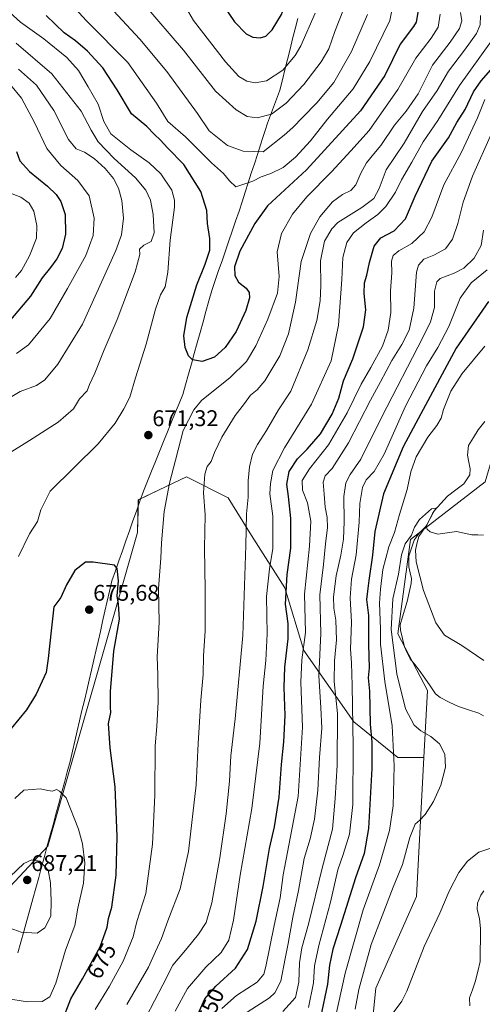
# Model space of a CAD drawing. Units: metres. Extents: x 641418 to 644875, y 4736822 to 4739206.
# Drawn here: x 644088 to 644292, y 4738154 to 4738588 of the extents above; entities that cross this region are included whole.
import ezdxf
from ezdxf.enums import TextEntityAlignment as Align

# ---------------------------------------------------------------- set-up
doc = ezdxf.new("R2010")
doc.units = ezdxf.units.M
doc.header["$MEASUREMENT"] = 0
for name, color, linetype, lineweight in [('Carátula', 7, 'Continuous', 5), ('Corriente natural lineal', 142, 'Continuous', 13), ('Cultivos herbáceos CxS', 92, 'Continuous', 0), ('Curva de nivel maestra', 36, 'Continuous', 30), ('Curva de nivel normal', 36, 'Continuous', 0), ('Entidad de ámbito territorial', 19, 'Continuous', 0), ('Entidad de ámbito territorial CxS', 92, 'Continuous', 0), ('Matorral CxS', 135, 'Continuous', 0), ('Punto de cota en terreno', 7, 'Continuous', 0), ('Rótulo de curva de nivel directora', 19, 'Continuous', 0), ('Rótulo de punto de cota en terreno', 19, 'Continuous', 0)]:
    doc.layers.add(name, color=color, linetype=linetype, lineweight=lineweight)
doc.styles.add('Arial', font='txt', dxfattribs={"height": 0.2})

# ---------------------------------------------------------------- blocks, each defined once
blk = doc.blocks.new('*U153')
at = {"layer": 'Matorral CxS', "color": 135, "linetype": 'Continuous', "lineweight": 0}
blk.add_polyline3d([(644292.9435, 4738384.5819, 618.9635), (644260.0231, 4738359.1225, 614.8745), (644254.4821, 4738317.5591, 613.4524), (644267.5313, 4738292.5641, 612.1406), (644265.9543, 4738262.9947, 615.9817), (644254.4805, 4738263.0647, 618.1132), (644235.0939, 4738278.7669, 628.2004), (644212.9379, 4738310.1705, 643.0034), (644204.6297, 4738337.8793, 648.4989), (644189.8585, 4738360.9701, 658.1801), (644179.7041, 4738377.5959, 661.6532), (644161.2405, 4738386.8319, 666.0493), (644149.1401, 4738381.0423, 670.219), (644140.0063, 4738376.6721, 672.0496), (644139.6361, 4738362.1861, 672.9119), (644100.1153, 4738223.9635, 683.3848), (644024.6547, 4738143.4121, 671.9906)], dxfattribs=at)
blk = doc.blocks.new('*U181')
at = {"layer": 'Curva de nivel normal', "color": 36, "linetype": 'Continuous', "lineweight": 0}
blk.add_polyline3d([(644215.06, 4738152.77, 630), (644217.29, 4738163.63, 630), (644217.77, 4738171.14, 630), (644219.59, 4738180.11, 630), (644224.84, 4738199.19, 630), (644227.97, 4738213.45, 630), (644230.31, 4738220.2, 630), (644233.13, 4738229.2, 630), (644234.69, 4738242.36, 630), (644234.75, 4738267.81, 630), (644234.29, 4738294.83, 630), (644234.04, 4738304.82, 630), (644233.59, 4738310.86, 630), (644234.02, 4738322.68, 630), (644233.4, 4738333.46, 630), (644234.03, 4738341.68, 630), (644236.03, 4738352.46, 630), (644237.42, 4738366.8, 630), (644237.75, 4738374.99, 630), (644238.93, 4738382.06, 630), (644240.57, 4738385.51, 630), (644243.98, 4738389.18, 630), (644248.41, 4738396.85, 630), (644257.92, 4738417.97, 630), (644267.09, 4738435.67, 630), (644272.14, 4738443.77, 630), (644276.98, 4738453.05, 630), (644281.97, 4738465.56, 630), (644286.82, 4738472.39, 630), (644293.91, 4738478.06, 630)], dxfattribs=at)
blk = doc.blocks.new('*U182')
at = {"layer": 'Curva de nivel normal', "color": 36, "linetype": 'Continuous', "lineweight": 0}
for points in [[(644273.08, 4738590.83, 670), (644272.34, 4738585.16, 670), (644269.16, 4738580.3, 670), (644262.45, 4738571.39, 670), (644254.45, 4738557.57, 670), (644241.78, 4738539.58, 670), (644233.72, 4738530.56, 670), (644225.23, 4738521.32, 670), (644214.27, 4738510.29, 670), (644208.02, 4738502.58, 670), (644203.18, 4738494.14, 670), (644201.22, 4738485.99, 670), (644202.18, 4738475.14, 670), (644201.44, 4738467.78, 670), (644197.16, 4738456.3, 670), (644191.88, 4738444.5, 670), (644187.69, 4738437.67, 670), (644180.55, 4738430.54, 670), (644167.92, 4738420.49, 670), (644164.49, 4738416.31, 670), (644159.85, 4738407.18, 670), (644156.45, 4738394.1, 670), (644153.73, 4738384.04, 670), (644151.41, 4738371.48, 670), (644150.24, 4738357.69, 670), (644149.96, 4738350.86, 670), (644148.92, 4738337.52, 670), (644149.14, 4738322.49, 670), (644148.32, 4738307.38, 670), (644148.58, 4738299.49, 670), (644148.79, 4738287.52, 670), (644148.12, 4738276.7, 670), (644147.4, 4738268.22, 670), (644147.3, 4738246.45, 670), (644146.25, 4738224.75, 670), (644143.27, 4738203, 670), (644139.38, 4738190.73, 670), (644137.67, 4738183.94, 670), (644133.35, 4738173.2, 670), (644127.26, 4738162.14, 670), (644120.93, 4738151.93, 670)], [(644087.22, 4738351.62, 670), (644091.96, 4738361.64, 670), (644095.58, 4738367.12, 670), (644097.02, 4738372.29, 670), (644101.12, 4738380.53, 670), (644122.23, 4738401.31, 670), (644129.73, 4738410.45, 670), (644133.63, 4738416.85, 670), (644136.29, 4738421.85, 670), (644138.8, 4738430.45, 670), (644143.52, 4738445.24, 670), (644147.59, 4738460.77, 670), (644149.83, 4738467.02, 670), (644151.9, 4738470.57, 670), (644153.04, 4738477.02, 670), (644154.02, 4738491.23, 670), (644155.89, 4738505.68, 670), (644156.01, 4738508.73, 670), (644154.76, 4738513.24, 670), (644149.87, 4738520.37, 670), (644144.8, 4738525.28, 670), (644136.71, 4738530.94, 670), (644130.8, 4738535.63, 670), (644127.84, 4738538.09, 670), (644124.73, 4738543.52, 670), (644122.22, 4738551.09, 670), (644117.85, 4738558.76, 670), (644113.57, 4738565.92, 670), (644108.52, 4738571.72, 670), (644098.36, 4738579.89, 670), (644088.03, 4738587.35, 670), (644080.16, 4738594.56, 670)]]:
    blk.add_polyline3d(points, dxfattribs=at)
blk = doc.blocks.new('*U185')
at = {"layer": 'Curva de nivel normal', "color": 36, "linetype": 'Continuous', "lineweight": 0}
blk.add_polyline3d([(644188.04, 4738150.66, 640), (644197.93, 4738156.96, 640), (644200.29, 4738159.17, 640), (644202.91, 4738164.32, 640), (644204.75, 4738174.33, 640), (644206.09, 4738180.98, 640), (644208.19, 4738192.53, 640), (644210.72, 4738204.37, 640), (644213.22, 4738218.51, 640), (644215.74, 4738227.14, 640), (644217.76, 4738235.83, 640), (644219.16, 4738248.63, 640), (644219.9, 4738263.06, 640), (644220.9, 4738275.98, 640), (644220.58, 4738285.13, 640), (644219.57, 4738298.97, 640), (644220.58, 4738317.77, 640), (644220.13, 4738334.72, 640), (644221.71, 4738348.19, 640), (644222.56, 4738357.18, 640), (644223.44, 4738364.42, 640), (644223.33, 4738368.79, 640), (644222.36, 4738373.42, 640), (644222, 4738379.18, 640), (644221.6, 4738384.51, 640), (644222.4, 4738387.18, 640), (644225.46, 4738390.51, 640), (644232.78, 4738401.72, 640), (644242.44, 4738420.67, 640), (644246.8, 4738428.69, 640), (644251.86, 4738438.06, 640), (644256.28, 4738445.15, 640), (644259.49, 4738451.46, 640), (644261.52, 4738461.11, 640), (644262.71, 4738477, 640), (644263.56, 4738480.15, 640), (644265.97, 4738482.83, 640), (644270.42, 4738484.6, 640), (644275.54, 4738487.35, 640), (644278.58, 4738491.64, 640), (644280.92, 4738498.56, 640), (644283.23, 4738507.92, 640), (644287.43, 4738519.32, 640), (644295.86, 4738538.17, 640)], dxfattribs=at)
blk = doc.blocks.new('*U191')
at = {"layer": 'Curva de nivel normal', "color": 36, "linetype": 'Continuous', "lineweight": 0}
blk.add_polyline3d([(644292.34, 4738305.73, 615), (644282.7, 4738312.43, 615), (644275.1, 4738316.95, 615), (644271.31, 4738322.34, 615), (644265.84, 4738336.61, 615), (644262.52, 4738349.31, 615), (644262.24, 4738354.5, 615), (644262.8, 4738357.21, 615), (644263.7, 4738360.42, 615), (644267.47, 4738365.84, 615), (644269.76, 4738370.65, 615), (644271.45, 4738372.99, 615), (644269.32, 4738372.75, 615), (644264.07, 4738367.92, 615), (644261.84, 4738364.55, 615), (644260.57, 4738361.11, 615), (644257.77, 4738357.18, 615), (644256.14, 4738352.35, 615), (644254.71, 4738343.84, 615), (644252.2, 4738333.02, 615), (644251.58, 4738319.48, 615), (644254.02, 4738299.94, 615), (644257.84, 4738284.45, 615), (644261.74, 4738277.25, 615), (644264.66, 4738274.71, 615), (644269.09, 4738272.26, 615), (644272.9, 4738268.97, 615), (644275.26, 4738264.51, 615), (644275.52, 4738258.68, 615), (644273.43, 4738250.86, 615), (644270.14, 4738243.54, 615), (644266.49, 4738237.88, 615), (644264.13, 4738235.33, 615), (644262.09, 4738233.62, 615), (644259.75, 4738227.73, 615), (644256.49, 4738215.87, 615), (644252.45, 4738205.87, 615), (644242.75, 4738180.5, 615), (644237.25, 4738160.66, 615), (644235.62, 4738152.04, 615)], dxfattribs=at)
blk = doc.blocks.new('*U192')
at = {"layer": 'Curva de nivel normal', "color": 36, "linetype": 'Continuous', "lineweight": 0}
blk.add_polyline3d([(644292.8, 4738444.42, 620), (644282.86, 4738432.32, 620), (644277.86, 4738424.51, 620), (644274.64, 4738416.45, 620), (644273.52, 4738412.65, 620), (644271.73, 4738409.41, 620), (644267.73, 4738404.31, 620), (644262.53, 4738395.61, 620), (644260.24, 4738388.97, 620), (644258.65, 4738381.27, 620), (644255.24, 4738370.22, 620), (644252.94, 4738362.24, 620), (644250.54, 4738355.98, 620), (644247.86, 4738345.92, 620), (644246.85, 4738337.25, 620), (644246.34, 4738331.07, 620), (644246.83, 4738319.82, 620), (644246.8, 4738312.95, 620), (644248.76, 4738296.49, 620), (644251.92, 4738276.98, 620), (644252.89, 4738259.29, 620), (644252.36, 4738241.76, 620), (644250.79, 4738230.79, 620), (644246.37, 4738215.75, 620), (644239.21, 4738195.81, 620), (644231.22, 4738167.84, 620), (644226.69, 4738147.21, 620)], dxfattribs=at)
blk = doc.blocks.new('*U193')
at = {"layer": 'Curva de nivel normal', "color": 36, "linetype": 'Continuous', "lineweight": 0}
for points in [[(644087.2, 4738566.59, 660), (644095.13, 4738559.57, 660), (644102.75, 4738548.34, 660), (644109.26, 4738535.5, 660), (644112.6, 4738531.47, 660), (644116.22, 4738529.98, 660), (644120.58, 4738527.13, 660), (644125.35, 4738522.72, 660), (644128.98, 4738518.34, 660), (644131.22, 4738514.16, 660), (644132.66, 4738508.64, 660), (644133.53, 4738500.8, 660), (644132.54, 4738493.48, 660), (644130.15, 4738486.59, 660), (644115.32, 4738454.05, 660), (644104.47, 4738436.46, 660), (644098.75, 4738429.6, 660), (644095.15, 4738427.04, 660), (644087.82, 4738424.41, 660), (644078.15, 4738418.72, 660)], [(644143.47, 4738148.62, 660), (644150.82, 4738162.75, 660), (644155.21, 4738171.48, 660), (644161.59, 4738178.99, 660), (644166.55, 4738185.05, 660), (644169.91, 4738190.28, 660), (644172.5, 4738198.92, 660), (644176.03, 4738218.78, 660), (644178.7, 4738238.23, 660), (644180.17, 4738252.58, 660), (644180.75, 4738263.72, 660), (644182.74, 4738280, 660), (644186.13, 4738316.89, 660), (644187.48, 4738356.47, 660), (644187.65, 4738370.43, 660), (644188.5, 4738377.87, 660), (644188.44, 4738385.02, 660), (644189.04, 4738391.19, 660), (644190.36, 4738396.78, 660), (644192.5, 4738401.07, 660), (644196.47, 4738407.17, 660), (644201.85, 4738416.33, 660), (644207.26, 4738424.55, 660), (644214.79, 4738442.8, 660), (644218.68, 4738455.68, 660), (644220.2, 4738464.41, 660), (644220.56, 4738471.23, 660), (644220.4, 4738482.11, 660), (644222.06, 4738490.67, 660), (644225.37, 4738496.19, 660), (644228.06, 4738498.9, 660), (644238.56, 4738505.63, 660), (644243.83, 4738509.53, 660), (644246.26, 4738513.96, 660), (644249.36, 4738522.17, 660), (644257.2, 4738533.92, 660), (644265.42, 4738547.83, 660), (644271.84, 4738557.21, 660), (644276.86, 4738565.71, 660), (644283.93, 4738574.88, 660), (644289.2, 4738582.28, 660), (644290.76, 4738586.15, 660), (644290.91, 4738590.27, 660)]]:
    blk.add_polyline3d(points, dxfattribs=at)
blk = doc.blocks.new('*U197')
at = {"layer": 'Curva de nivel normal', "color": 36, "linetype": 'Continuous', "lineweight": 0}
blk.add_polyline3d([(644128.99, 4738592.35, 685), (644140.6, 4738579.76, 685), (644152.63, 4738565.54, 685), (644166.08, 4738546.95, 685), (644171.18, 4738539.4, 685), (644179.34, 4738532.94, 685), (644186.27, 4738530.44, 685), (644195.11, 4738530.14, 685), (644204.31, 4738537.43, 685), (644208.14, 4738540.84, 685), (644212.55, 4738545.45, 685), (644218.81, 4738551.66, 685), (644226.19, 4738560.75, 685), (644234.01, 4738574.3, 685), (644241.03, 4738590.75, 685)], dxfattribs=at)
blk = doc.blocks.new('*U205')
at = {"layer": 'Curva de nivel normal', "color": 36, "linetype": 'Continuous', "lineweight": 0}
blk.add_polyline3d([(644232.44, 4738597.89, 690), (644226.73, 4738583.19, 690), (644224, 4738575.61, 690), (644220.71, 4738569.86, 690), (644213.07, 4738559.83, 690), (644205.24, 4738551.65, 690), (644198.82, 4738546.73, 690), (644192.38, 4738545.12, 690), (644188.08, 4738545.67, 690), (644183.14, 4738548.62, 690), (644174.12, 4738556.9, 690), (644159.86, 4738574.88, 690), (644142.8, 4738594.94, 690)], dxfattribs=at)
blk = doc.blocks.new('*U206')
at = {"layer": 'Curva de nivel normal', "color": 36, "linetype": 'Continuous', "lineweight": 0}
blk.add_polyline3d([(644295.44, 4738223.03, 610), (644290.26, 4738221.31, 610), (644285.24, 4738217.31, 610), (644281.37, 4738212.33, 610), (644277.13, 4738204.04, 610), (644272.93, 4738194.35, 610), (644266.04, 4738179.63, 610), (644258.42, 4738159.95, 610), (644256.2, 4738155.5, 610), (644252.41, 4738150.43, 610)], dxfattribs=at)
blk = doc.blocks.new('*U212')
at = {"layer": 'Curva de nivel normal', "color": 36, "linetype": 'Continuous', "lineweight": 0}
blk.add_polyline3d([(644203.81, 4738151, 635), (644209.29, 4738157.14, 635), (644210.85, 4738163.87, 635), (644211.09, 4738172.51, 635), (644212.15, 4738179.09, 635), (644215, 4738189.51, 635), (644221.08, 4738214.24, 635), (644225.63, 4738231.37, 635), (644226.88, 4738244.86, 635), (644227.74, 4738259.68, 635), (644227.8, 4738282.46, 635), (644226.46, 4738296.5, 635), (644226.6, 4738305.66, 635), (644227.49, 4738314.89, 635), (644227.15, 4738323.55, 635), (644226.2, 4738328.92, 635), (644226.04, 4738333.94, 635), (644227.32, 4738343.06, 635), (644229.4, 4738352.22, 635), (644230.49, 4738359.26, 635), (644230.84, 4738367.16, 635), (644230.67, 4738378.05, 635), (644231.57, 4738384.18, 635), (644233.46, 4738387.75, 635), (644238.21, 4738394.61, 635), (644247.36, 4738413.22, 635), (644265.57, 4738448.27, 635), (644268.88, 4738455.14, 635), (644270.7, 4738461.49, 635), (644270.58, 4738468.74, 635), (644271.75, 4738472.75, 635), (644273.12, 4738474.22, 635), (644279.31, 4738476.63, 635), (644283.61, 4738478.82, 635), (644288.2, 4738483.25, 635), (644291.18, 4738488.81, 635), (644292.28, 4738495.61, 635)], dxfattribs=at)
blk = doc.blocks.new('*U217')
at = {"layer": 'Curva de nivel normal', "color": 36, "linetype": 'Continuous', "lineweight": 0}
for points in [[(644086.13, 4738578, 665), (644101.79, 4738564.56, 665), (644114.8, 4738548.11, 665), (644119.13, 4738539.63, 665), (644122.25, 4738534.57, 665), (644129.29, 4738527.18, 665), (644138.77, 4738518.58, 665), (644143.28, 4738513.26, 665), (644145.31, 4738508.84, 665), (644146.62, 4738502.5, 665), (644147, 4738494.38, 665), (644145.66, 4738490.64, 665), (644142.47, 4738488.89, 665), (644140.58, 4738487.13, 665), (644140.68, 4738484.84, 665), (644138.66, 4738477.17, 665), (644130.71, 4738456.17, 665), (644124.9, 4738442.84, 665), (644120.78, 4738432.51, 665), (644118.51, 4738427.48, 665), (644117.37, 4738424.72, 665), (644114.08, 4738421.13, 665), (644111.38, 4738416.83, 665), (644104.63, 4738410.86, 665), (644092.06, 4738402.86, 665), (644081.9, 4738396.52, 665)], [(644135, 4738154.05, 665), (644144.49, 4738170.54, 665), (644147.6, 4738177.53, 665), (644150.24, 4738183.2, 665), (644153.08, 4738191.03, 665), (644158.4, 4738205.12, 665), (644162.1, 4738221.49, 665), (644165.55, 4738250.94, 665), (644166.44, 4738269.15, 665), (644167.54, 4738288.25, 665), (644168.54, 4738299.59, 665), (644168.74, 4738307.87, 665), (644169.48, 4738318.92, 665), (644169.55, 4738336.97, 665), (644169.14, 4738355.31, 665), (644169.43, 4738370, 665), (644168.77, 4738379.66, 665), (644169.3, 4738387.92, 665), (644170.38, 4738391.31, 665), (644172.18, 4738393.55, 665), (644173.64, 4738397.54, 665), (644176.88, 4738404.28, 665), (644182.78, 4738413.87, 665), (644186.81, 4738419.18, 665), (644189.5, 4738422.85, 665), (644192.42, 4738425.18, 665), (644195.74, 4738429.18, 665), (644202.44, 4738440.14, 665), (644206.27, 4738449.9, 665), (644209.31, 4738463.75, 665), (644211.89, 4738481.74, 665), (644215.9, 4738494.14, 665), (644220.1, 4738501.44, 665), (644225.71, 4738508, 665), (644230.13, 4738511.34, 665), (644233.76, 4738513.04, 665), (644235.96, 4738515.62, 665), (644238.12, 4738520.77, 665), (644240.71, 4738525.27, 665), (644243.87, 4738529.26, 665), (644247.04, 4738532.94, 665), (644252.95, 4738541.94, 665), (644258.2, 4738548.12, 665), (644263.45, 4738555.73, 665), (644269.78, 4738568.36, 665), (644277.5, 4738578.47, 665), (644281.62, 4738584.52, 665), (644282.64, 4738587.92, 665), (644282.14, 4738591.6, 665)]]:
    blk.add_polyline3d(points, dxfattribs=at)
blk = doc.blocks.new('*U225')
at = {"layer": 'Curva de nivel normal', "color": 36, "linetype": 'Continuous', "lineweight": 0}
for points in [[(644084.36, 4738511.6, 645), (644088.22, 4738510.1, 645), (644091.85, 4738507.42, 645), (644093.84, 4738503.97, 645), (644095.23, 4738497.69, 645), (644095.02, 4738491.97, 645), (644092.06, 4738484.31, 645), (644088.48, 4738477.75, 645), (644085.82, 4738474.74, 645)], [(644176.91, 4738152.35, 645), (644183.25, 4738158, 645), (644192.43, 4738163.91, 645), (644195.36, 4738167.4, 645), (644196.3, 4738170.79, 645), (644199.89, 4738188.91, 645), (644202.57, 4738201.14, 645), (644203.94, 4738211.21, 645), (644206.4, 4738224.33, 645), (644210.46, 4738245.83, 645), (644212.44, 4738276.37, 645), (644211.64, 4738296.24, 645), (644212.2, 4738306.09, 645), (644213.68, 4738318.11, 645), (644213.3, 4738335.04, 645), (644215.48, 4738356.22, 645), (644216.14, 4738367.28, 645), (644214.57, 4738375.25, 645), (644212.4, 4738380.95, 645), (644212.23, 4738385.18, 645), (644215.5, 4738390.36, 645), (644223.88, 4738400.89, 645), (644232.16, 4738415.02, 645), (644238.37, 4738427.61, 645), (644242.63, 4738434.94, 645), (644247.65, 4738444.43, 645), (644250.22, 4738451.47, 645), (644251.32, 4738459.2, 645), (644251.26, 4738468.76, 645), (644251.8, 4738476.71, 645), (644251.69, 4738481.93, 645), (644252.36, 4738484.37, 645), (644254.91, 4738486.42, 645), (644260.65, 4738489.68, 645), (644266.02, 4738494.84, 645), (644269.42, 4738501.36, 645), (644274.7, 4738515.62, 645), (644282.63, 4738530.03, 645), (644289.56, 4738545.16, 645), (644292.92, 4738553.16, 645)]]:
    blk.add_polyline3d(points, dxfattribs=at)
blk = doc.blocks.new('*U227')
at = {"layer": 'Curva de nivel normal', "color": 36, "linetype": 'Continuous', "lineweight": 0}
blk.add_polyline3d([(644254.16, 4738604.6, 680), (644250.97, 4738588, 680), (644242.06, 4738569.92, 680), (644234.77, 4738557.93, 680), (644223.46, 4738544.55, 680), (644215.94, 4738535.01, 680), (644209.39, 4738527.75, 680), (644203.95, 4738523.2, 680), (644198.47, 4738520.55, 680), (644194.14, 4738519.03, 680), (644190.47, 4738517.21, 680), (644183, 4738514.61, 680), (644180.26, 4738517.29, 680), (644177.56, 4738520.59, 680), (644172.3, 4738525.33, 680), (644160.76, 4738536.79, 680), (644153.07, 4738543.51, 680), (644148.04, 4738551.52, 680), (644135.36, 4738569.44, 680), (644117.09, 4738587.93, 680), (644110.47, 4738595.1, 680)], dxfattribs=at)
blk = doc.blocks.new('*U231')
at = {"layer": 'Curva de nivel maestra', "color": 36, "linetype": 'Continuous', "lineweight": 30}
blk.add_polyline3d([(644263.4, 4738592.38, 675), (644262.54, 4738587.35, 675), (644261.45, 4738585.33, 675), (644255.52, 4738577.54, 675), (644248.79, 4738563.83, 675), (644238.01, 4738548.16, 675), (644214.13, 4738522.13, 675), (644196.97, 4738506.35, 675), (644191.38, 4738498.48, 675), (644184.77, 4738486.31, 675), (644182.37, 4738479.44, 675), (644182.51, 4738475.55, 675), (644184.22, 4738472.67, 675), (644187.54, 4738469.93, 675), (644188.9, 4738468.02, 675), (644188.99, 4738465.72, 675), (644187.36, 4738460.19, 675), (644183.09, 4738450.86, 675), (644178.28, 4738443.77, 675), (644173.66, 4738439.5, 675), (644168.19, 4738437.59, 675), (644163.97, 4738438.44, 675), (644162.1, 4738440.18, 675), (644160.72, 4738443.85, 675), (644160.06, 4738449.03, 675), (644161.33, 4738457.12, 675), (644165.75, 4738471.45, 675), (644169.52, 4738480.63, 675), (644171.48, 4738486.78, 675), (644171.56, 4738491.84, 675), (644170.5, 4738498.57, 675), (644170.17, 4738504.2, 675), (644167.54, 4738512.64, 675), (644160.14, 4738524.46, 675), (644152.83, 4738531.93, 675), (644149.84, 4738535.2, 675), (644147.01, 4738537.94, 675), (644143.74, 4738541.36, 675), (644137.01, 4738546.94, 675), (644130.72, 4738557.41, 675), (644124.31, 4738567.15, 675), (644117.59, 4738574.58, 675), (644112.33, 4738579.01, 675), (644107.3, 4738582.61, 675), (644099.42, 4738590.23, 675)], dxfattribs=at)
blk = doc.blocks.new('*U239')
at = {"layer": 'Curva de nivel maestra', "color": 36, "linetype": 'Continuous', "lineweight": 30}
blk.add_polyline3d([(644294.48, 4738464.09, 625), (644280.17, 4738443.5, 625), (644264.56, 4738414.51, 625), (644256.76, 4738399.95, 625), (644248.15, 4738379.26, 625), (644244.38, 4738362.62, 625), (644243.28, 4738352.19, 625), (644241.67, 4738341.06, 625), (644241.14, 4738336.36, 625), (644240.59, 4738332.71, 625), (644241.53, 4738325.61, 625), (644241.53, 4738312.92, 625), (644241.89, 4738302.62, 625), (644241.44, 4738298.17, 625), (644241.91, 4738292.31, 625), (644242.27, 4738277.67, 625), (644242.98, 4738269.83, 625), (644243.02, 4738258.23, 625), (644241.49, 4738231.71, 625), (644239.6, 4738220.74, 625), (644235.73, 4738209.88, 625), (644229.19, 4738188.86, 625), (644225.81, 4738178.55, 625), (644224.35, 4738171.45, 625), (644223.46, 4738163, 625), (644220.41, 4738148.42, 625)], dxfattribs=at)
blk = doc.blocks.new('5PATER')
at = {"layer": 'Carátula', "linetype": 'Continuous', "lineweight": 5}
h = blk.add_hatch(color=250, dxfattribs=at)
edge = h.paths.add_edge_path()
edge.add_ellipse((0, 0.01), major_axis=(-1.33, -1.34), ratio=0.999422, start_angle=0, end_angle=360)

msp = doc.modelspace()

# ---------------------------------------------------------------- linework, layer by layer
at = {"layer": 'Corriente natural lineal', "color": 142, "linetype": 'Continuous', "lineweight": 13}
for points in [[(644292.86, 4738411.25, 616.77), (644289.94, 4738407.56, 616.64), (644287.83, 4738404.12, 616.1), (644285.72, 4738400.68, 615.83), (644285.19, 4738396.35, 615.73), (644285.8, 4738393.31, 615.5), (644286.41, 4738390.27, 615.35), (644286.18, 4738387.66, 615.43), (644283.53, 4738383.74, 615.52), (644279.99, 4738380.99, 615.59), (644276.45, 4738378.23, 614.76), (644273.48, 4738375.04, 615.31), (644270.52, 4738371.84, 615.18), (644268.76, 4738368.42, 615.15), (644267, 4738365, 614.81)], [(644267, 4738365, 614.81), (644263.77, 4738361.74, 614.77), (644261.69, 4738358.89, 614.64), (644260.51, 4738355.37, 614.71), (644259.32, 4738351.85, 614.52), (644259.27, 4738347.1, 614.33), (644259.85, 4738344.5, 614.31), (644260.44, 4738341.9, 614.33), (644260.41, 4738339.8, 614.36), (644259.49, 4738335.82, 614.12), (644258.57, 4738331.84, 613.77), (644257.53, 4738328.43, 613.58), (644256.49, 4738325.01, 613.43), (644255.46, 4738321.59, 613.52), (644255.59, 4738319.2, 613.43), (644256.47, 4738315.52, 613.12), (644257.35, 4738311.84, 613.08), (644258.65, 4738309.15, 613.04), (644259.96, 4738306.46, 612.96), (644261.95, 4738303.97, 612.66), (644263.93, 4738301.49, 612.81), (644266.34, 4738298.04, 612.42), (644268.75, 4738294.59, 612.69), (644271.16, 4738291.15, 612.25), (644273.2, 4738289.49, 612.12), (644277.12, 4738287.35, 612.05), (644281.22, 4738285.56, 612.07), (644285.7, 4738284.07, 611.6), (644290.19, 4738282.59, 611.52), (644292.27, 4738281.42, 611.47)], [(644292.3, 4738361.05, 617.7), (644289.7, 4738361.15, 617.4), (644287.1, 4738361.24, 617.1), (644283.7, 4738361.96, 616.79), (644280.29, 4738362.68, 616.54), (644276.22, 4738362.06, 616.34), (644272.14, 4738361.44, 616.08), (644268.72, 4738362.55, 615.41), (644267.46, 4738363.73, 615), (644267, 4738365, 614.81)], [(644292.46, 4738204.26, 608.45), (644291.14, 4738202.26, 608.11), (644289.66, 4738198.8, 608.14), (644289.47, 4738196.14, 608.08), (644290.52, 4738191.86, 607.88), (644290.93, 4738187.67, 607.66), (644290.88, 4738182.81, 607.66), (644290.83, 4738177.95, 607.7), (644290.78, 4738173.09, 607.49), (644289.7, 4738168.61, 607.48), (644288.61, 4738164.13, 607.71), (644287.37, 4738160.59, 607.37), (644286.14, 4738157.05, 607.16), (644286.22, 4738153.5, 606.98)]]:
    msp.add_polyline3d(points, dxfattribs=at)
at = {"layer": 'Cultivos herbáceos CxS', "color": 92, "linetype": 'Continuous', "lineweight": 0}
for points in [[(644417.83, 4738721.36, 630.27), (644404.05, 4738734.11, 636.36), (644397.59, 4738728.57, 635.89), (644376.36, 4738698.09, 634.46), (644354.2, 4738669.46, 634.01), (644354.2, 4738643.6, 629.9), (644354.2, 4738623.28, 625.6), (644350.5, 4738604.81, 624.85), (644344.04, 4738588.18, 624.79), (644345.18, 4738569.22, 622.86), (644339.13, 4738552.28, 622.8), (644335.5, 4738499, 621.97), (644314.73, 4738445.12, 620.22), (644302.83, 4738417.89, 619.01), (644292.94, 4738384.58, 618.96), (644260.02, 4738359.12, 614.87), (644254.48, 4738317.56, 613.45), (644267.53, 4738292.56, 612.14), (644265.95, 4738262.99, 615.98)], [(644178.27, 4737923.67, 602.68), (644202.48, 4737957.57, 604.38), (644226.38, 4737974.92, 600.78), (644237.27, 4737991.87, 602.6), (644254.21, 4738066.87, 606.96), (644238.69, 4738101.89, 604.84), (644244.74, 4738161.22, 611.59), (644262.69, 4738201.76, 611.62), (644265.95, 4738262.99, 615.98), (644267.53, 4738292.56, 612.14), (644254.48, 4738317.56, 613.45), (644260.02, 4738359.12, 614.87), (644292.94, 4738384.58, 618.96), (644302.83, 4738417.89, 619.01), (644314.73, 4738445.12, 620.22), (644335.5, 4738499, 621.97), (644339.13, 4738552.28, 622.8), (644345.18, 4738569.22, 622.86), (644344.04, 4738588.18, 624.79), (644350.5, 4738604.81, 624.85)], [(644265.95, 4738262.99, 615.98), (644262.69, 4738201.76, 611.62), (644244.74, 4738161.22, 611.59), (644238.69, 4738101.89, 604.84), (644254.21, 4738066.87, 606.96), (644237.27, 4737991.87, 602.6), (644226.38, 4737974.92, 600.78), (644202.48, 4737957.57, 604.38), (644178.27, 4737923.67, 602.68), (644128.36, 4737850.22, 596.99), (644105.37, 4737836.9, 595.9), (644038.14, 4737817.15, 599.43), (644018.78, 4737802.62, 598.9), (643993.37, 4737779.62, 598.09), (643977.1, 4737758.2, 596.5), (643966.21, 4737740.04, 595.06), (643977.1, 4737713.4, 590.51), (643972.26, 4737685.55, 591.83), (643939.59, 4737635.91, 590.01), (643934.75, 4737617.75, 589.45)]]:
    msp.add_polyline3d(points, dxfattribs=at)
at = {"layer": 'Curva de nivel maestra', "color": 36, "linetype": 'Continuous', "lineweight": 30}
for points in [[(644193.81, 4738580.44, 700), (644196.24, 4738581.12, 700), (644199.04, 4738583.95, 700), (644203.1, 4738590.69, 700), (644206.32, 4738599.01, 700), (644206.24, 4738603.13, 700), (644205.24, 4738605.86, 700), (644200.14, 4738622.08, 700), (644196.44, 4738623.5, 700), (644190.31, 4738623.71, 700), (644182.78, 4738621.74, 700), (644178.37, 4738619.27, 700), (644176.13, 4738616.83, 700), (644174.17, 4738612.83, 700), (644173.02, 4738607.83, 700), (644172.59, 4738604.83, 700), (644177.75, 4738594.35, 700), (644182.38, 4738587.4, 700), (644187.6, 4738582.19, 700), (644190.5, 4738580.68, 700), (644193.81, 4738580.44, 700)], [(644165.24, 4738147.26, 650), (644169.37, 4738156.54, 650), (644174.14, 4738162.1, 650), (644182.92, 4738170.12, 650), (644188.15, 4738178.34, 650), (644191.97, 4738190.85, 650), (644195.1, 4738206.11, 650), (644197.92, 4738222.83, 650), (644200.07, 4738232.43, 650), (644202.08, 4738245.51, 650), (644203.2, 4738259.88, 650), (644204.21, 4738269.96, 650), (644204.71, 4738281.55, 650), (644204.32, 4738293.86, 650), (644204.7, 4738302.91, 650), (644206.08, 4738315.42, 650), (644206.05, 4738322.1, 650), (644204.92, 4738330.63, 650), (644205.71, 4738343.76, 650), (644207.21, 4738355.39, 650), (644207.22, 4738368.42, 650), (644206.3, 4738378.18, 650), (644205.56, 4738383.5, 650), (644206.61, 4738389.11, 650), (644210.2, 4738394.7, 650), (644214.53, 4738398.99, 650), (644220.3, 4738405.69, 650), (644225.49, 4738414.41, 650), (644228.42, 4738421.49, 650), (644230.57, 4738429.18, 650), (644234.68, 4738438.84, 650), (644239.28, 4738452.93, 650), (644240.34, 4738460.38, 650), (644239.58, 4738467.62, 650), (644239.8, 4738472.39, 650), (644240.79, 4738475.68, 650), (644241.92, 4738481.24, 650), (644244.05, 4738488.51, 650), (644247, 4738492.16, 650), (644252.89, 4738495.32, 650), (644257.8, 4738500.5, 650), (644262.05, 4738510.5, 650), (644269.52, 4738526.04, 650), (644276.79, 4738536.26, 650), (644280.44, 4738543, 650), (644284.12, 4738548.75, 650), (644287.91, 4738556.6, 650), (644291.25, 4738561.38, 650), (644296.6, 4738567.42, 650)], [(644086.3, 4738530.32, 650), (644087.8, 4738526.16, 650), (644092.03, 4738521.38, 650), (644099.87, 4738514.91, 650), (644103.82, 4738511.24, 650), (644105.82, 4738508.17, 650), (644107.8, 4738502.42, 650), (644107.82, 4738493.84, 650), (644106.36, 4738487.45, 650), (644104.11, 4738482.96, 650), (644101.33, 4738479.12, 650), (644097.52, 4738474.5, 650), (644092.51, 4738466.5, 650), (644083.58, 4738456.08, 650)], [(644106.3, 4738146.34, 675), (644110.18, 4738156.58, 675), (644115.36, 4738165.36, 675), (644123.21, 4738179.57, 675), (644126.3, 4738188.23, 675), (644126.78, 4738191.98, 675), (644128.32, 4738197, 675), (644130.18, 4738211.1, 675), (644130.71, 4738228.23, 675), (644129.72, 4738250.05, 675), (644127.57, 4738267.25, 675), (644126.89, 4738278.07, 675), (644127.89, 4738282.89, 675), (644127.69, 4738285.21, 675), (644127.66, 4738292.1, 675), (644129.25, 4738309.9, 675), (644131.63, 4738324.03, 675), (644131.27, 4738330.58, 675), (644130.64, 4738334.26, 675), (644131.27, 4738340.87, 675), (644130.69, 4738346.38, 675), (644129.51, 4738347.82, 675), (644120.14, 4738349.19, 675), (644116.66, 4738349.09, 675), (644112.07, 4738345.41, 675), (644108.27, 4738339.14, 675), (644105.76, 4738333.64, 675), (644102.68, 4738329.47, 675), (644101.63, 4738318.81, 675), (644100.27, 4738306.66, 675), (644099.4, 4738300.48, 675), (644094.97, 4738290.98, 675), (644090.75, 4738283.98, 675), (644083.84, 4738275.86, 675)]]:
    msp.add_polyline3d(points, dxfattribs=at)
at = {"layer": 'Curva de nivel normal', "color": 36, "linetype": 'Continuous', "lineweight": 0}
for points in [[(644158.12, 4738598.8, 695), (644164.38, 4738588.07, 695), (644178.41, 4738569.77, 695), (644184.27, 4738563.29, 695), (644187.91, 4738561.27, 695), (644191.6, 4738560.56, 695)], [(644191.6, 4738560.56, 695), (644196.58, 4738561.45, 695), (644203.73, 4738566.19, 695), (644209.16, 4738572.57, 695), (644211.76, 4738576.86, 695), (644218.08, 4738591.28, 695)], [(644156.26, 4738151.21, 655), (644161.72, 4738161.21, 655), (644169.75, 4738170.54, 655), (644176.56, 4738177.02, 655), (644179.97, 4738182.43, 655), (644182.04, 4738191.23, 655), (644184.95, 4738211.17, 655), (644190.12, 4738240.53, 655), (644193.66, 4738269.34, 655), (644195.09, 4738294.46, 655), (644196.23, 4738305.83, 655), (644196.8, 4738317.5, 655), (644196.56, 4738334.02, 655), (644197.92, 4738346.19, 655), (644199.36, 4738355.13, 655), (644199.38, 4738369.51, 655), (644197.98, 4738379.36, 655), (644198.27, 4738383.88, 655), (644199.35, 4738389.55, 655), (644204.48, 4738399.51, 655), (644216.42, 4738418.85, 655), (644225.04, 4738437.89, 655), (644228.3, 4738453.68, 655), (644229.74, 4738473.83, 655), (644230.22, 4738483.46, 655), (644231.95, 4738490.18, 655), (644234.85, 4738494.33, 655), (644240.48, 4738498.87, 655), (644245.64, 4738502.45, 655), (644249.13, 4738506.03, 655), (644253.43, 4738512.34, 655), (644256.09, 4738517.8, 655), (644260.61, 4738525.5, 655), (644265.59, 4738534.5, 655), (644272.13, 4738543.91, 655), (644281.69, 4738559.36, 655), (644295.5, 4738578.59, 655)], [(644083.61, 4738559.62, 655), (644088.53, 4738553.82, 655), (644094.24, 4738543.04, 655), (644099.6, 4738531.56, 655), (644105.79, 4738524.14, 655), (644113.39, 4738517.42, 655), (644118.34, 4738510.7, 655), (644120.53, 4738500.89, 655), (644120.11, 4738493.28, 655), (644116.85, 4738484.38, 655), (644108.82, 4738469.78, 655), (644101.15, 4738456.57, 655), (644091.6, 4738445.02, 655), (644086.24, 4738441.12, 655)], [(644091.15, 4738155.3, 680), (644097.66, 4738155.44, 680), (644101.03, 4738157.53, 680), (644103.56, 4738163.54, 680), (644107.94, 4738177.98, 680), (644111.99, 4738188.97, 680), (644113.37, 4738196.64, 680), (644115.79, 4738207.53, 680), (644116.41, 4738216.43, 680), (644115.39, 4738224.9, 680), (644113.62, 4738231.46, 680), (644108.15, 4738245.2, 680), (644105.21, 4738248.11, 680), (644103.95, 4738248.84, 680), (644102.15, 4738248.23, 680), (644100.15, 4738248.41, 680), (644096.82, 4738249.23, 680), (644089.52, 4738248.6, 680), (644085.58, 4738244.87, 680)], [(644095.32, 4738185.6, 685), (644098.72, 4738187.87, 685), (644101.41, 4738193.03, 685), (644101.51, 4738199.6, 685), (644101.32, 4738207.71, 685), (644100.22, 4738213.27, 685), (644096.54, 4738217.25, 685), (644093.1, 4738217.82, 685), (644089.52, 4738216.34, 685), (644083.43, 4738210.58, 685), (644077.31, 4738202.62, 685), (644075.85, 4738198.58, 685), (644076.39, 4738195.02, 685), (644078.25, 4738191.35, 685), (644081.84, 4738188.31, 685), (644088.36, 4738185.98, 685), (644095.32, 4738185.6, 685)], [(644081.82, 4738156.7, 680), (644091.15, 4738155.3, 680)]]:
    msp.add_polyline3d(points, dxfattribs=at)
at = {"layer": 'Entidad de ámbito territorial', "color": 19, "linetype": 'Continuous', "lineweight": 0}
msp.add_polyline3d([(644086.8, 4738176.81, 683.56), (644088.14, 4738181.58, 684.34), (644089.48, 4738186.34, 684.97), (644090.82, 4738191.11, 685.56), (644092.15, 4738195.88, 686.08), (644093.49, 4738200.65, 686.4), (644094.83, 4738205.42, 686.55), (644096.09, 4738210.07, 686.28), (644097.35, 4738214.73, 685.22), (644098.61, 4738219.38, 684.03), (644099.86, 4738224.04, 683.08), (644101.12, 4738228.7, 682.37), (644102.38, 4738233.35, 681.66), (644103.64, 4738238.01, 680.91), (644104.9, 4738242.66, 680.34), (644106.16, 4738247.31, 679.95), (644107.41, 4738251.97, 679.33), (644108.67, 4738256.62, 678.62), (644109.93, 4738261.28, 677.91), (644110.97, 4738265.76, 677.42), (644112.02, 4738270.24, 677.07), (644113.06, 4738274.71, 676.74), (644114.1, 4738279.19, 676.48), (644115.15, 4738283.67, 676.31), (644116.19, 4738288.15, 676.18), (644117.24, 4738292.63, 676.07), (644118.28, 4738297.11, 675.94), (644119.32, 4738301.58, 675.84), (644120.37, 4738306.06, 675.77), (644121.41, 4738310.54, 675.77), (644122.23, 4738314.14, 675.74), (644123.25, 4738318.6, 675.64), (644124.26, 4738323.05, 675.5), (644125.28, 4738327.51, 675.41), (644126.3, 4738331.96, 675.28), (644127.31, 4738336.41, 675.33), (644128.33, 4738340.87, 675.18), (644129.87, 4738345.28, 674.86), (644131.42, 4738349.69, 674.67), (644132.96, 4738354.09, 674.16), (644134.51, 4738358.5, 673.8), (644136.05, 4738362.91, 673.11), (644137.6, 4738367.32, 672.68), (644139.14, 4738371.72, 672.4), (644140.69, 4738376.13, 672.19), (644142.23, 4738380.54, 671.94), (644144.01, 4738384.9, 671.71), (644145.79, 4738389.25, 671.42), (644147.57, 4738393.61, 671.16), (644149.34, 4738397.97, 670.93), (644151.12, 4738402.33, 670.91), (644152.9, 4738406.68, 670.84), (644154.68, 4738411.04, 670.84), (644156.32, 4738415.06, 671), (644157.96, 4738419.09, 671.08), (644159.6, 4738423.11, 671.24), (644160.8, 4738427.39, 671.71), (644162.09, 4738432.01, 672.64), (644163.39, 4738436.63, 673.88), (644164.68, 4738441.25, 675.6), (644165.97, 4738445.87, 676.79), (644167.27, 4738450.5, 676.78), (644168.56, 4738455.12, 676.59), (644169.85, 4738459.74, 676.29), (644171.15, 4738464.36, 675.94), (644172.44, 4738468.98, 675.63), (644173.94, 4738473.35, 675.44), (644175.44, 4738477.71, 675.35), (644176.94, 4738482.07, 675.35), (644178.44, 4738486.44, 675.48), (644179.94, 4738490.8, 675.85), (644181.44, 4738495.17, 676.41), (644182.94, 4738499.54, 676.84), (644184.44, 4738503.9, 677.66), (644185.79, 4738508.09, 678.61), (644187.14, 4738512.27, 679.26), (644188.49, 4738516.46, 679.92), (644189.84, 4738520.64, 680.96), (644191.19, 4738524.83, 682.34), (644192.54, 4738529.01, 684.02), (644193.89, 4738533.2, 686.07), (644194.92, 4738536.39, 687.52), (644195.94, 4738539.58, 688.74), (644196.97, 4738542.77, 689.24), (644198.3, 4738546.31, 689.74), (644199.62, 4738549.86, 690.49), (644200.95, 4738553.4, 691.47), (644202.28, 4738556.94, 692.41), (644202.41, 4738557.29, 692.49), (644203.54, 4738561.81, 693.54), (644204.68, 4738566.33, 694.65), (644205.81, 4738570.85, 695.65), (644206.95, 4738575.37, 696.46), (644208.08, 4738579.88, 697.01), (644209.21, 4738584.4, 697.33), (644210.35, 4738588.92, 697.57)], dxfattribs=at)
at = {"layer": 'Entidad de ámbito territorial CxS', "color": 92, "linetype": 'Continuous', "lineweight": 0}
msp.add_polyline3d([(644210.35, 4738588.92, 697.57), (644209.21, 4738584.4, 697.33), (644208.08, 4738579.88, 697.01), (644206.95, 4738575.37, 696.46), (644205.81, 4738570.85, 695.65), (644204.68, 4738566.33, 694.65), (644203.54, 4738561.81, 693.54), (644202.41, 4738557.29, 692.49), (644202.28, 4738556.94, 692.41), (644200.95, 4738553.4, 691.47), (644199.62, 4738549.86, 690.49), (644198.3, 4738546.31, 689.74), (644196.97, 4738542.77, 689.24), (644195.94, 4738539.58, 688.74), (644194.92, 4738536.39, 687.52), (644193.89, 4738533.2, 686.07), (644192.54, 4738529.01, 684.02), (644191.19, 4738524.83, 682.34), (644189.84, 4738520.64, 680.96), (644188.49, 4738516.46, 679.92), (644187.14, 4738512.27, 679.26), (644185.79, 4738508.09, 678.61), (644184.44, 4738503.9, 677.66), (644182.94, 4738499.54, 676.84), (644181.44, 4738495.17, 676.41), (644179.94, 4738490.8, 675.85), (644178.44, 4738486.44, 675.48), (644176.94, 4738482.07, 675.35), (644175.44, 4738477.71, 675.35), (644173.94, 4738473.35, 675.44), (644172.44, 4738468.98, 675.63), (644171.15, 4738464.36, 675.94), (644169.85, 4738459.74, 676.29), (644168.56, 4738455.12, 676.59), (644167.27, 4738450.5, 676.78), (644165.97, 4738445.87, 676.79), (644164.68, 4738441.25, 675.6), (644163.39, 4738436.63, 673.88), (644162.09, 4738432.01, 672.64), (644160.8, 4738427.39, 671.71), (644159.6, 4738423.11, 671.24), (644157.96, 4738419.09, 671.08), (644156.32, 4738415.06, 671), (644154.68, 4738411.04, 670.84), (644152.9, 4738406.68, 670.84), (644151.12, 4738402.33, 670.91), (644149.34, 4738397.97, 670.93), (644147.57, 4738393.61, 671.16), (644145.79, 4738389.25, 671.42), (644144.01, 4738384.9, 671.71), (644142.23, 4738380.54, 671.94), (644140.69, 4738376.13, 672.19), (644139.14, 4738371.72, 672.4), (644137.6, 4738367.32, 672.68), (644136.05, 4738362.91, 673.11), (644134.51, 4738358.5, 673.8), (644132.96, 4738354.09, 674.16), (644131.42, 4738349.69, 674.67), (644129.87, 4738345.28, 674.86), (644128.33, 4738340.87, 675.18), (644127.31, 4738336.41, 675.33), (644126.3, 4738331.96, 675.28), (644125.28, 4738327.51, 675.41), (644124.26, 4738323.05, 675.5), (644123.25, 4738318.6, 675.64), (644122.23, 4738314.14, 675.74), (644121.41, 4738310.54, 675.77), (644120.37, 4738306.06, 675.77), (644119.32, 4738301.58, 675.84), (644118.28, 4738297.11, 675.94), (644117.24, 4738292.63, 676.07), (644116.19, 4738288.15, 676.18), (644115.15, 4738283.67, 676.31), (644114.1, 4738279.19, 676.48), (644113.06, 4738274.71, 676.74), (644112.02, 4738270.24, 677.07), (644110.97, 4738265.76, 677.42), (644109.93, 4738261.28, 677.91), (644108.67, 4738256.62, 678.62), (644107.41, 4738251.97, 679.33), (644106.16, 4738247.31, 679.95), (644104.9, 4738242.66, 680.34), (644103.64, 4738238.01, 680.91), (644102.38, 4738233.35, 681.66), (644101.12, 4738228.7, 682.37), (644099.86, 4738224.04, 683.08), (644098.61, 4738219.38, 684.03), (644097.35, 4738214.73, 685.22), (644096.09, 4738210.07, 686.28), (644094.83, 4738205.42, 686.55), (644093.49, 4738200.65, 686.4), (644092.15, 4738195.88, 686.08), (644090.82, 4738191.11, 685.56), (644089.48, 4738186.34, 684.97), (644088.14, 4738181.58, 684.34), (644086.8, 4738176.81, 683.56)], dxfattribs=at)
at = {"layer": 'Matorral CxS', "color": 135, "linetype": 'Continuous', "lineweight": 0}
for points in [[(644417.83, 4738721.36, 630.27), (644404.05, 4738734.11, 636.36), (644397.59, 4738728.57, 635.89), (644376.36, 4738698.09, 634.46), (644354.2, 4738669.46, 634.01), (644354.2, 4738643.6, 629.9), (644354.2, 4738623.28, 625.6), (644350.5, 4738604.81, 624.85), (644344.04, 4738588.18, 624.79), (644345.18, 4738569.22, 622.86), (644339.13, 4738552.28, 622.8), (644335.5, 4738499, 621.97), (644314.73, 4738445.12, 620.22), (644302.83, 4738417.89, 619.01), (644292.94, 4738384.58, 618.96), (644260.02, 4738359.12, 614.87), (644254.48, 4738317.56, 613.45), (644267.53, 4738292.56, 612.14), (644265.95, 4738262.99, 615.98)], [(644265.95, 4738262.99, 615.98), (644254.48, 4738263.06, 618.11), (644235.09, 4738278.77, 628.2), (644212.94, 4738310.17, 643), (644204.63, 4738337.88, 648.5), (644189.86, 4738360.97, 658.18), (644179.7, 4738377.6, 661.65), (644161.24, 4738386.83, 666.05), (644149.14, 4738381.04, 670.22), (644140.01, 4738376.67, 672.05), (644139.64, 4738362.19, 672.91), (644100.12, 4738223.96, 683.38), (644024.65, 4738143.41, 671.99), (643995.61, 4738131.3, 666.37), (643968.64, 4738084.99, 660.28), (643959.64, 4738053.52, 656.23), (643958.1, 4738042.92, 656.98)], [(644265.95, 4738262.99, 615.98), (644254.48, 4738263.06, 618.11), (644235.09, 4738278.77, 628.2), (644212.94, 4738310.17, 643), (644204.63, 4738337.88, 648.5), (644189.86, 4738360.97, 658.18), (644179.7, 4738377.6, 661.65), (644161.24, 4738386.83, 666.05), (644149.14, 4738381.04, 670.22), (644140.01, 4738376.67, 672.05), (644139.64, 4738362.19, 672.91), (644100.12, 4738223.96, 683.38), (644024.65, 4738143.41, 671.99), (643995.61, 4738131.3, 666.37), (643968.64, 4738084.99, 660.28), (643959.64, 4738053.52, 656.23), (643958.1, 4738042.92, 656.98)], [(644024.65, 4738143.41, 671.99), (644100.12, 4738223.96, 683.38), (644139.64, 4738362.19, 672.91), (644140.01, 4738376.67, 672.05), (644149.14, 4738381.04, 670.22), (644161.24, 4738386.83, 666.05), (644179.7, 4738377.6, 661.65), (644189.86, 4738360.97, 658.18), (644204.63, 4738337.88, 648.5), (644212.94, 4738310.17, 643), (644235.09, 4738278.77, 628.2), (644254.48, 4738263.06, 618.11), (644265.95, 4738262.99, 615.98), (644262.69, 4738201.76, 611.62), (644244.74, 4738161.22, 611.59), (644238.69, 4738101.89, 604.84)], [(644265.95, 4738262.99, 615.98), (644262.69, 4738201.76, 611.62), (644244.74, 4738161.22, 611.59), (644238.69, 4738101.89, 604.84), (644254.21, 4738066.87, 606.96), (644237.27, 4737991.87, 602.6), (644226.38, 4737974.92, 600.78), (644202.48, 4737957.57, 604.38), (644178.27, 4737923.67, 602.68), (644128.36, 4737850.22, 596.99), (644105.37, 4737836.9, 595.9), (644038.14, 4737817.15, 599.43), (644018.78, 4737802.62, 598.9), (643993.37, 4737779.62, 598.09), (643977.1, 4737758.2, 596.5), (643966.21, 4737740.04, 595.06), (643977.1, 4737713.4, 590.51), (643972.26, 4737685.55, 591.83), (643939.59, 4737635.91, 590.01), (643934.75, 4737617.75, 589.45)]]:
    msp.add_polyline3d(points, dxfattribs=at)

# ---------------------------------------------------------------- block references
at = {"layer": 'Curva de nivel maestra', "color": 36, "linetype": 'Continuous', "lineweight": 30}
for name in ['*U231', '*U239']:
    msp.add_blockref(name, (0, 0), dxfattribs=at)
at = {"layer": 'Curva de nivel normal', "color": 36, "linetype": 'Continuous', "lineweight": 0}
for name in ['*U217', '*U182', '*U193', '*U227', '*U197', '*U205', '*U225', '*U212', '*U192', '*U191', '*U181', '*U185', '*U206']:
    msp.add_blockref(name, (0, 0), dxfattribs=at)
at = {"layer": 'Matorral CxS', "color": 135, "linetype": 'Continuous', "lineweight": 0}
msp.add_blockref('*U153', (0, 0), dxfattribs=at)
at = {"layer": 'Punto de cota en terreno', "linetype": 'Continuous', "lineweight": 0}
for p in [(644144.42, 4738405.2, 671.32), (644118.34, 4738328.2, 675.68), (644091, 4738209, 687.21)]:
    msp.add_blockref('5PATER', p, dxfattribs=at)

# ---------------------------------------------------------------- texts
at = {"layer": 'Rótulo de curva de nivel directora', "color": 19, "linetype": 'Continuous', "lineweight": 0, "style": 'Arial'}
for s, rotation, p in [('675', 61.0826, (644123.77, 4738173.28)), ('650', 66.0089, (644171.81, 4738153.35))]:
    msp.add_text(s, height=7, rotation=rotation, dxfattribs=at).set_placement(p, align=Align.MIDDLE_CENTER)
at = {"layer": 'Rótulo de punto de cota en terreno', "color": 19, "linetype": 'Continuous', "lineweight": 0, "style": 'Arial'}
for s, p in [('671,32', (644146.18, 4738406.96)), ('675,68', (644120.1, 4738329.96)), ('687,21', (644092.76, 4738210.76))]:
    msp.add_text(s, height=7, dxfattribs=at).set_placement(p, align=Align.BOTTOM_LEFT)

doc.saveas('drawing.dxf')
